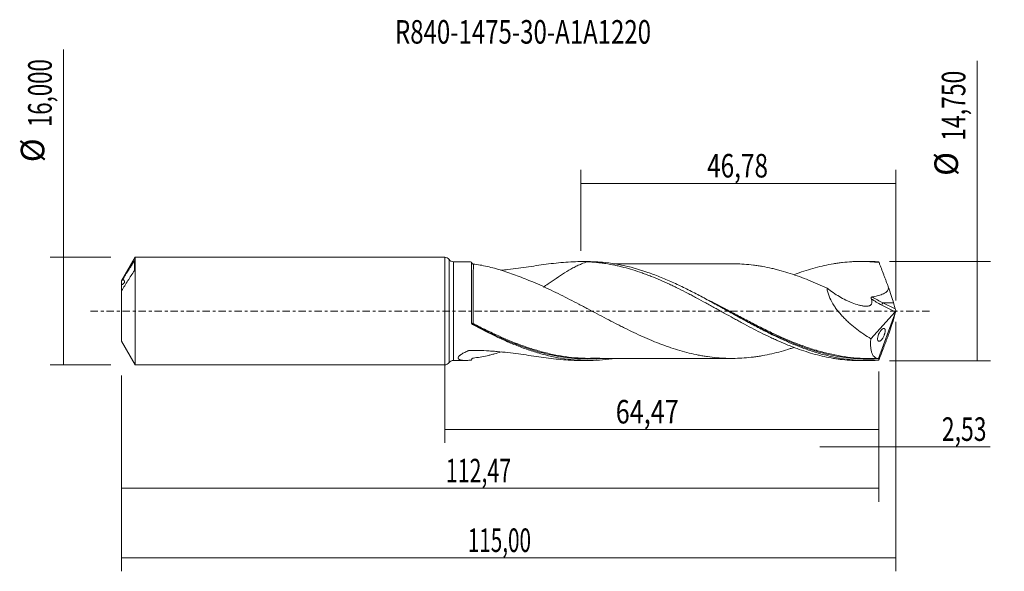
# Model space of a CAD drawing. Units: millimetres. Extents: x -63 to 83, y -39 to 43.
import ezdxf

# ---------------------------------------------------------------- set-up
doc = ezdxf.new("R2010")
doc.units = ezdxf.units.MM
doc.linetypes.add('CENTER', pattern=[47.5, 22, -8.5, 8.5, -8.5])
for name, color, linetype in [('1', 4, 'CONTINUOUS'), ('2', 7, 'CONTINUOUS'), ('SK1', 4, 'CONTINUOUS'), ('SK2', 7, 'CONTINUOUS'), ('SK4', 2, 'CENTER'), ('SK6', 5, 'CONTINUOUS')]:
    doc.layers.add(name, color=color, linetype=linetype)
doc.styles.add('iso_b_vert', font='simplex.shx')
doc.dimstyles.get("Standard").update_dxf_attribs({"dimtxt": 0.18, "dimasz": 0.18, "dimexe": 0.18, "dimexo": 0.0625, "dimgap": 0.09, "dimtad": 1, "dimzin": 0, "dimdsep": 52, "dimtxsty": 'Standard', "dimcen": 0.09, "dimadec": 0, "dimazin": 0, "dimtfac": 1, "dimtdec": 4, "dimtofl": 0, "dimtmove": 0, "dimatfit": 3, "dimfxl": 1, "dimtolj": 1, "dimtzin": 0, "dimarcsym": 0})

# ---------------------------------------------------------------- blocks, each defined once
blk = doc.blocks.new('DimnDraft3D1')
at = {"layer": 'SK2', "lineweight": 13}
for p, q in [((0, -1.5875), (0, -19.588398)), ((64.47, -8.9625), (64.47, -19.588398)), ((0, -17.588398), (64.47, -17.588398))]:
    blk.add_line(p, q, dxfattribs=at)
for points in [[(0, -17.588398), (3.499998, -17.127615), (3.500002, -18.049182), (0, -17.588398)], [(64.47, -17.588398), (60.970002, -18.049182), (60.969998, -17.127615), (64.47, -17.588398)]]:
    blk.add_solid(points, dxfattribs=at)
at = {"layer": 'SK2', "lineweight": 13, "insert": (25.402954, -16.713398), "char_height": 3.5, "attachment_point": 7, "line_spacing_factor": 1.084337, "style": 'iso_b_vert'}
blk.add_mtext('\\W0.7845;64,47', dxfattribs=at)
blk = doc.blocks.new('DimnDraft3D2')
at = {"layer": 'SK2', "lineweight": 13}
for p, q in [((67, -1.5875), (67, -38.692985)), ((-48, -9.5875), (-48, -38.692985)), ((-48, -36.692985), (67, -36.692985))]:
    blk.add_line(p, q, dxfattribs=at)
for points in [[(-48, -36.692985), (-44.500002, -36.232202), (-44.499998, -37.153769), (-48, -36.692985)], [(67, -36.692985), (63.500002, -37.153769), (63.499998, -36.232202), (67, -36.692985)]]:
    blk.add_solid(points, dxfattribs=at)
at = {"layer": 'SK2', "lineweight": 13, "insert": (3.429721, -35.817985), "char_height": 3.5, "attachment_point": 7, "line_spacing_factor": 1.084337, "style": 'iso_b_vert'}
blk.add_mtext('\\W0.6440;115,00', dxfattribs=at)
blk = doc.blocks.new('DimnDraft3D3')
at = {"layer": 'SK2', "lineweight": 13}
for p, q in [((20.22, 8.9625), (20.22, 20.984119)), ((67, 1.5875), (67, 20.984119)), ((20.22, 18.984119), (67, 18.984119))]:
    blk.add_line(p, q, dxfattribs=at)
for points in [[(20.22, 18.984119), (23.719998, 19.444903), (23.720002, 18.523335), (20.22, 18.984119)], [(67, 18.984119), (63.500002, 18.523335), (63.499998, 19.444903), (67, 18.984119)]]:
    blk.add_solid(points, dxfattribs=at)
at = {"layer": 'SK2', "lineweight": 13, "insert": (38.977105, 19.859119), "char_height": 3.5, "attachment_point": 7, "line_spacing_factor": 1.084337, "style": 'iso_b_vert'}
blk.add_mtext('\\W0.7581;46,78', dxfattribs=at)
blk = doc.blocks.new('DimnDraft3D4')
at = {"layer": 'SK2', "lineweight": 13}
for p, q in [((67, -1.5875), (67, -22.177503)), ((64.47, -8.9625), (64.47, -22.177503)), ((55.72, -20.177503), (80.997215, -20.177503))]:
    blk.add_line(p, q, dxfattribs=at)
for points in [[(64.47, -20.177503), (60.970002, -20.638287), (60.969998, -19.716719), (64.47, -20.177503)], [(67, -20.177503), (70.499998, -19.716719), (70.500002, -20.638287), (67, -20.177503)]]:
    blk.add_solid(points, dxfattribs=at)
at = {"layer": 'SK2', "lineweight": 13, "insert": (73.840636, -19.302503), "char_height": 3.5, "attachment_point": 7, "line_spacing_factor": 1.084337, "style": 'iso_b_vert'}
blk.add_mtext('\\W0.7150;2,53', dxfattribs=at)
blk = doc.blocks.new('DimnDraft3D5')
at = {"layer": 'SK2', "lineweight": 13}
for p, q in [((-48, -9.5875), (-48, -28.343428)), ((64.47, -8.9625), (64.47, -28.343428)), ((-48, -26.343428), (64.47, -26.343428))]:
    blk.add_line(p, q, dxfattribs=at)
for points in [[(-48, -26.343428), (-44.500002, -25.882645), (-44.499998, -26.804212), (-48, -26.343428)], [(64.47, -26.343428), (60.970002, -26.804212), (60.969998, -25.882645), (64.47, -26.343428)]]:
    blk.add_solid(points, dxfattribs=at)
at = {"layer": 'SK2', "lineweight": 13, "insert": (0.164887, -25.468428), "char_height": 3.5, "attachment_point": 7, "line_spacing_factor": 1.084337, "style": 'iso_b_vert'}
blk.add_mtext('\\W0.6654;112,47', dxfattribs=at)
blk = doc.blocks.new('DimnDraft3D6')
at = {"layer": 'SK2', "lineweight": 13}
for p, q in [((-56.625163, -8), (-56.625163, 38.862338)), ((-49.5875, 8), (-58.625163, 8)), ((-49.5875, -8), (-58.625163, -8))]:
    blk.add_line(p, q, dxfattribs=at)
for points in [[(-56.625163, 8), (-56.164379, 4.500002), (-57.085946, 4.499998), (-56.625163, 8)], [(-56.625163, -8), (-57.085946, -4.500002), (-56.164379, -4.499998), (-56.625163, -8)]]:
    blk.add_solid(points, dxfattribs=at)
at = {"layer": 'SK2', "lineweight": 13, "char_height": 3.5, "attachment_point": 7, "rotation": 90, "line_spacing_factor": 1.084337, "style": 'iso_b_vert'}
for s, insert in [('\\W0.6930;16,000', (-58.375163, 27.34918)), ('%%c', (-58.375163, 22.126524))]:
    blk.add_mtext(s, dxfattribs=dict(at, insert=insert))
blk = doc.blocks.new('DimnDraft3D7')
at = {"layer": '2', "lineweight": 13}
for p, q in [((79.083343, -7.375), (79.083343, 37.198845)), ((66.0575, 7.375), (81.083343, 7.375)), ((66.0575, -7.375), (81.083343, -7.375))]:
    blk.add_line(p, q, dxfattribs=at)
for points in [[(79.083343, 7.375), (79.544126, 3.875002), (78.622559, 3.874998), (79.083343, 7.375)], [(79.083343, -7.375), (78.622559, -3.875002), (79.544126, -3.874998), (79.083343, -7.375)]]:
    blk.add_solid(points, dxfattribs=at)
at = {"layer": '2', "lineweight": 13, "char_height": 3.5, "attachment_point": 7, "rotation": 90, "line_spacing_factor": 1.084337, "style": 'iso_b_vert'}
for s, insert in [('\\W0.7145;14,750', (77.333343, 25.317266)), ('%%c', (77.333343, 20.09461))]:
    blk.add_mtext(s, dxfattribs=dict(at, insert=insert))

msp = doc.modelspace()

# ---------------------------------------------------------------- linework, layer by layer
at = {"layer": '1', "lineweight": 18}
for p, q in [((0, -8), (0, 8)), ((3.1165, 7.3382), (1.2974, 7.3371)), ((21.2617, 7.349), (20.1347, 7.3484)), ((62.8621, 7.374), (61.7729, 7.3734)), ((4, -1.7956), (4, 7.2867)), ((67, 0), (64.4322, -7.0549)), ((66.9026, 0.3353), (66.6581, 1.2381)), ((66.9844, 0.0698), (67, 0)), ((67, 0), (66.9844, -0.0698)), ((63.2865, -4.1107), (66.8937, -0.0906)), ((66.9026, -0.3353), (66.6581, -1.2381)), ((1.2974, -7.3371), (3.1165, -7.3382)), ((20.1347, -7.3484), (21.2616, -7.349)), ((61.7729, -7.3734), (62.8617, -7.374))]:
    msp.add_line(p, q, dxfattribs=at)
at = {"layer": '1', "lineweight": 13}
for p, q in [((0.6484, 7.6685), (0.6484, -7.6685)), ((1.2974, 7.3371), (1.2974, -7.3371)), ((64.9098, 0.8916), (66.8937, -0.0906)), ((65.0793, 1.2381), (66.9026, 0.3353)), ((66.6581, 1.2381), (65.0793, 1.2381))]:
    msp.add_line(p, q, dxfattribs=at)
at = {"layer": '1', "lineweight": 18}
for centre, start, end in [((0, 7.2), 35.850236, 90), ((0, -7.2), 270, 324.149764)]:
    msp.add_arc(centre, 0.8, start, end, dxfattribs=at)
at = {"layer": '1', "lineweight": 18, "extrusion": (0, 0, -1)}
for centre, start, end in [((-1.2969, 8.1371), 269.965623, 324.149764), ((-1.2969, -8.1371), 35.850236, 90.034377)]:
    msp.add_arc(centre, 0.8, start, end, dxfattribs=at)
for centre, major_axis, ratio, start_param, end_param in [((67.0006, -0.0016), (2.7043, -7.3731), 0.082138, -2.9942523, -2.90451998), ((65.657, 3.4283), (1.1356, -3.0961), 0.082138, -1.5910031, -0.75528095), ((66.8597, 0.1444), (0.0869, 0.2907), 0.467765, 1.68909127, 2.36053717), ((67.0146, 0.0677), (0.1357, -0.4012), 0.065863, 1.59811027, 2.32292776), ((65.657, -3.4283), (1.1356, 3.0961), 0.082138, 0.75528095, 1.5910031), ((67.0146, -0.0677), (0.1357, 0.4012), 0.065863, -2.32292776, -1.59811027), ((67.0006, 0.0016), (2.7043, 7.3731), 0.082138, 2.90451998, 2.9942523)]:
    msp.add_ellipse(centre, major_axis=major_axis, ratio=ratio, start_param=start_param, end_param=end_param, dxfattribs=at)
at = {"layer": '1', "lineweight": 13, "extrusion": (0, 0, -1)}
for centre, major_axis, ratio, start_param, end_param in [((65.9543, 3.294), (4.8171, -2.4764), 0.482873, 1.53949525, 1.87898724), ((66.1237, 3.4283), (4.8644, -2.1637), 0.455659, 1.58284391, 1.92624791)]:
    msp.add_ellipse(centre, major_axis=major_axis, ratio=ratio, start_param=start_param, end_param=end_param, dxfattribs=at)
at = {"layer": '1', "lineweight": 13}
for centre, major_axis, ratio, start_param, end_param in [((65.0793, 1.0259), (0.1331, 0.2689), 0.40558, 0.88448592, 2.28074932), ((4.1789, -1.8681), (-0.0349, -0.0937), 0.525568, -1.62123984, -0.28719445), ((4.2501, -1.9001), (0.046, 0.0888), 0.125644, 1.33108721, 2.89130113)]:
    msp.add_ellipse(centre, major_axis=major_axis, ratio=ratio, start_param=start_param, end_param=end_param, dxfattribs=at)
at = {"layer": '1', "lineweight": 18}
for points, knots in [([(3.1251, 7.3381), (3.1358, 7.3381), (3.1466, 7.3381), (3.2459, 7.3374), (3.3364, 7.3348), (3.613, 7.3222), (3.8041, 7.3071), (4, 7.2867)], [0, 0, 0, 0, 0.03906912, 0.03906912, 0.35937942, 0.35937942, 1, 1, 1, 1]), ([(21.191, 7.3268), (20.255, 7.3668), (19.3093, 7.3494), (17.8679, 7.2592), (17.3847, 7.2186), (16.4152, 7.1211), (15.9284, 7.0642), (14.4594, 6.8775), (13.4687, 6.7313), (11.4552, 6.4415), (10.4323, 6.2981), (9.0458, 6.1379), (8.6993, 6.1006), (8.3506, 6.0664)], [0, 0, 0, 0, 0.23092021, 0.23092021, 0.34638031, 0.34638031, 0.46184041, 0.46184041, 0.69276062, 0.69276062, 0.92368083, 0.92368083, 1, 1, 1, 1]), ([(21.191, 7.3268), (20.8996, 7.2341), (20.6088, 7.1294), (20.1069, 6.9259), (19.8958, 6.8334), (19.4728, 6.6338), (19.2599, 6.5263), (18.6287, 6.188), (18.2157, 5.9406), (17.3951, 5.4173), (16.9873, 5.1414), (16.1652, 4.5793), (15.7606, 4.3001), (15.1144, 3.8689), (14.8723, 3.7107), (14.6294, 3.5574)], [0, 0, 0, 0, 0.13027701, 0.13027701, 0.22480804, 0.22480804, 0.31933907, 0.31933907, 0.50840114, 0.50840114, 0.6974632, 0.6974632, 0.88652527, 0.88652527, 1, 1, 1, 1]), ([(21.191, 7.3268), (21.6461, 7.3074), (22.1003, 7.2751), (22.7794, 7.2081), (23.0055, 7.1826), (23.4567, 7.1253), (23.6818, 7.0935), (24.3568, 6.989), (24.807, 6.9077), (25.4814, 6.7679), (25.7061, 6.7184), (26.1551, 6.6132), (26.3794, 6.5576), (27.0534, 6.3828), (27.5038, 6.2556), (28.4053, 5.9787), (28.856, 5.8283), (29.5354, 5.5885), (29.7624, 5.5061), (30.2171, 5.3361), (30.4452, 5.2485), (31.1277, 4.9787), (31.5801, 4.7893), (32.4843, 4.3982), (32.9355, 4.1956), (33.6103, 3.8803), (33.8347, 3.7731), (34.284, 3.5564), (34.5087, 3.4469), (35.1829, 3.1142), (35.6323, 2.887), (36.3059, 2.5368), (36.5304, 2.4188), (36.9803, 2.1814), (37.2056, 2.0619), (37.8822, 1.7004), (38.334, 1.4553), (39.0132, 1.0816), (39.24, 0.9565), (39.695, 0.7056), (39.9231, 0.5798), (40.3778, 0.3283), (40.6047, 0.2025), (41.0574, -0.0493), (41.2831, -0.1756), (41.9599, -0.5526), (42.4108, -0.8012), (43.0858, -1.1718), (43.3105, -1.2949), (43.7595, -1.5406), (43.9837, -1.663), (44.6571, -2.0266), (45.1066, -2.2648), (46.0057, -2.7346), (46.4548, -2.967), (47.3568, -3.4188), (47.8093, -3.6389), (48.4895, -3.9615), (48.7164, -4.0679), (49.1712, -4.2773), (49.3988, -4.3798), (50.0799, -4.6802), (50.5327, -4.8714), (51.2091, -5.146), (51.4341, -5.2355), (51.8841, -5.4091), (52.1091, -5.4932), (52.7838, -5.7383), (53.2331, -5.8917), (54.1303, -6.1796), (54.5792, -6.3127), (55.4788, -6.5564), (55.9289, -6.6676), (56.8303, -6.8675), (57.2828, -6.9554), (57.964, -7.0692), (58.1916, -7.1042), (58.6467, -7.168), (58.8735, -7.1968), (59.5535, -7.2732), (60.0063, -7.3111), (60.6839, -7.3488), (60.9095, -7.3582), (61.348, -7.3703), (61.5611, -7.3733), (61.7743, -7.3734)], [0, 0, 0, 0, 0.0333628, 0.0333628, 0.05004421, 0.05004421, 0.06672561, 0.06672561, 0.10008841, 0.10008841, 0.11676981, 0.11676981, 0.13345122, 0.13345122, 0.16681402, 0.16681402, 0.20017682, 0.20017682, 0.21685823, 0.21685823, 0.23353963, 0.23353963, 0.26690243, 0.26690243, 0.30026524, 0.30026524, 0.31694664, 0.31694664, 0.33362804, 0.33362804, 0.36699085, 0.36699085, 0.38367225, 0.38367225, 0.40035365, 0.40035365, 0.43371645, 0.43371645, 0.45039786, 0.45039786, 0.46707926, 0.46707926, 0.48376066, 0.48376066, 0.50044206, 0.50044206, 0.53380487, 0.53380487, 0.55048627, 0.55048627, 0.56716767, 0.56716767, 0.60053047, 0.60053047, 0.63389328, 0.63389328, 0.66725608, 0.66725608, 0.68393748, 0.68393748, 0.70061889, 0.70061889, 0.73398169, 0.73398169, 0.75066309, 0.75066309, 0.7673445, 0.7673445, 0.8007073, 0.8007073, 0.8340701, 0.8340701, 0.86743291, 0.86743291, 0.90079571, 0.90079571, 0.91747711, 0.91747711, 0.93415852, 0.93415852, 0.96752132, 0.96752132, 0.98420272, 0.98420272, 1, 1, 1, 1]), ([(64.4145, -7.3243), (63.7861, -7.3649), (63.1579, -7.3807), (61.9, -7.3623), (61.2727, -7.3282), (60.0189, -7.2112), (59.3922, -7.1283), (58.4503, -6.968), (58.1358, -6.9086), (57.5071, -6.7782), (57.1931, -6.7074), (56.252, -6.4781), (55.6254, -6.3032), (54.6846, -6.0098), (54.3709, -5.9068), (53.7427, -5.6908), (53.4279, -5.5776), (51.8567, -4.99), (50.6058, -4.4483), (49.0344, -3.7029), (48.7196, -3.5504), (48.0913, -3.2401), (47.7775, -3.0823), (46.8366, -2.6016), (46.2099, -2.2717), (45.2685, -1.7665), (44.9545, -1.5964), (44.3256, -1.2533), (44.011, -1.0804), (43.0689, -0.5604), (42.442, -0.2115), (41.1877, 0.4858), (40.5603, 0.834), (39.3018, 1.5242), (38.674, 1.8645), (37.4195, 2.5297), (36.7927, 2.8547), (35.5365, 3.4843), (34.9066, 3.7891), (33.651, 4.3692), (33.0241, 4.6451), (32.083, 5.0344), (31.7692, 5.16), (31.1408, 5.4026), (30.826, 5.5197), (29.2537, 6.0805), (28.0023, 6.4507), (26.4305, 6.8009), (26.1156, 6.8653), (25.487, 6.9824), (25.173, 7.0349), (24.2316, 7.1747), (23.6046, 7.2438), (22.6629, 7.3108), (22.3488, 7.327), (21.7771, 7.3452), (21.5196, 7.3492), (21.2623, 7.349)], [0, 0, 0, 0, 0.04365094, 0.04365094, 0.08730189, 0.08730189, 0.13095283, 0.13095283, 0.1527783, 0.1527783, 0.17460378, 0.17460378, 0.21825472, 0.21825472, 0.24008019, 0.24008019, 0.26190566, 0.26190566, 0.34920755, 0.34920755, 0.37103302, 0.37103302, 0.3928585, 0.3928585, 0.43650944, 0.43650944, 0.45833491, 0.45833491, 0.48016038, 0.48016038, 0.52381133, 0.52381133, 0.56746227, 0.56746227, 0.61111322, 0.61111322, 0.65476416, 0.65476416, 0.6984151, 0.6984151, 0.74206605, 0.74206605, 0.76389152, 0.76389152, 0.78571699, 0.78571699, 0.87301888, 0.87301888, 0.89484435, 0.89484435, 0.91666982, 0.91666982, 0.96032077, 0.96032077, 0.98214624, 0.98214624, 1, 1, 1, 1]), ([(51.8811, 5.4071), (52.0321, 5.4642), (52.1831, 5.5201), (52.7838, 5.7383), (53.2331, 5.8917), (54.1303, 6.1796), (54.5792, 6.3127), (55.4788, 6.5564), (55.9289, 6.6676), (56.8303, 6.8675), (57.2828, 6.9554), (57.964, 7.0692), (58.1916, 7.1042), (58.6467, 7.168), (58.8735, 7.1968), (59.5535, 7.2732), (60.0063, 7.3111), (60.6839, 7.3488), (60.9095, 7.3582), (61.36, 7.3706), (61.5849, 7.3736), (62.2605, 7.3729), (62.7112, 7.3597), (63.6125, 7.3078), (64.0625, 7.2689), (64.5142, 7.2175)], [0, 0, 0, 0, 0.03593795, 0.03593795, 0.14305595, 0.14305595, 0.25017396, 0.25017396, 0.35729197, 0.35729197, 0.46440997, 0.46440997, 0.51796897, 0.51796897, 0.57152798, 0.57152798, 0.67864598, 0.67864598, 0.73220499, 0.73220499, 0.78576399, 0.78576399, 0.89288199, 0.89288199, 1, 1, 1, 1]), ([(64.4145, 7.3243), (64.1004, 7.3446), (63.7863, 7.3587), (63.2677, 7.3717), (63.0633, 7.3742), (62.859, 7.374)], [0, 0, 0, 0, 0.60607859, 0.60607859, 1, 1, 1, 1]), ([(4, 7.226), (4, 7.2029), (4.0039, 7.1786), (4.024, 7.1257), (4.0409, 7.0969), (4.0787, 7.0572), (4.0936, 7.0444), (4.1251, 7.0227), (4.1419, 7.0135), (4.1913, 6.992), (4.2222, 6.9852), (4.2505, 6.9826)], [0, 0, 0, 0, 0.25, 0.25, 0.5, 0.5, 0.625, 0.625, 0.75, 0.75, 1, 1, 1, 1]), ([(4.2505, 6.9826), (4.5735, 6.9525), (4.9108, 6.9054), (5.6025, 6.7862), (5.9572, 6.714), (6.6791, 6.5492), (7.0469, 6.456), (7.7845, 6.2543), (8.1552, 6.1451), (9.2729, 5.7932), (10.0247, 5.5279), (11.1635, 5.0979), (11.545, 4.9498), (12.313, 4.6421), (12.6997, 4.4829), (13.0889, 4.3206)], [0, 0, 0, 0, 0.125, 0.125, 0.25, 0.25, 0.375, 0.375, 0.5, 0.5, 0.75, 0.75, 0.875, 0.875, 1, 1, 1, 1]), ([(42.9554, 7.0388), (42.9105, 7.0387), (42.6435, 7.0383), (42.1898, 7.0366), (41.6293, 7.0364), (41.1301, 7.0359), (40.6618, 7.0365), (40.0361, 7.0377), (39.2152, 7.0398), (38.225, 7.0368), (37.1998, 7.0365), (36.1531, 7.034), (35.0387, 7.0358), (33.8495, 7.0382), (32.7605, 7.0325), (31.8548, 7.0336), (31.0658, 7.034), (30.1544, 7.0351), (29.1199, 7.0311), (28.1294, 7.0321), (27.2805, 7.0324), (26.4933, 7.0325), (25.7506, 7.0312), (25.2543, 7.0308), (25.0263, 7.0306)], [0, 0, 0, 0, 0.00751555, 0.04471734, 0.07570653, 0.10344945, 0.12827466, 0.1539615, 0.20818906, 0.26546613, 0.31953407, 0.37957778, 0.44046047, 0.5058496, 0.57840419, 0.62252104, 0.65727367, 0.71031977, 0.7748812, 0.83023925, 0.87592124, 0.91679837, 0.96187075, 1, 1, 1, 1]), ([(42.9494, 7.039), (43.0091, 7.0385), (43.0689, 7.0377), (43.5834, 7.0286), (44.039, 7.0066), (44.9518, 6.9384), (45.407, 6.8922), (46.0894, 6.8065), (46.3169, 6.7756), (46.7719, 6.7067), (46.9993, 6.6688), (47.6817, 6.5459), (48.1363, 6.452), (48.82, 6.2941), (49.0482, 6.2387), (49.5045, 6.123), (49.7324, 6.0628), (50.4155, 5.874), (50.8699, 5.7361), (51.7797, 5.4411), (52.2347, 5.2839), (53.1451, 4.9512), (53.6012, 4.776), (54.513, 4.4097), (54.968, 4.2183), (55.8771, 3.8207), (56.3316, 3.6147), (56.7866, 3.4027)], [0, 0, 0, 0, 0.01297862, 0.01297862, 0.11168076, 0.11168076, 0.2103829, 0.2103829, 0.25973397, 0.25973397, 0.30908504, 0.30908504, 0.40778717, 0.40778717, 0.45713824, 0.45713824, 0.50648931, 0.50648931, 0.60519145, 0.60519145, 0.70389359, 0.70389359, 0.80259572, 0.80259572, 0.90129786, 0.90129786, 1, 1, 1, 1]), ([(65.8883, 3.5841), (65.8313, 3.7367), (65.7743, 3.8892), (65.6602, 4.194), (65.6031, 4.3463), (65.4889, 4.6508), (65.4317, 4.803), (65.3173, 5.107), (65.2601, 5.2587), (65.0883, 5.7133), (64.9738, 6.0163), (64.8017, 6.4684), (64.7442, 6.6185), (64.6293, 6.9186), (64.5718, 7.0684), (64.5142, 7.2175)], [0, 0, 0, 0, 0.125, 0.125, 0.25, 0.25, 0.375, 0.375, 0.5, 0.5, 0.75, 0.75, 0.875, 0.875, 1, 1, 1, 1]), ([(51.8693, -5.4075), (51.6882, -5.4692), (51.507, -5.5295), (50.8705, -5.7359), (50.4144, -5.8743), (49.5036, -6.126), (49.0485, -6.2413), (48.1391, -6.4514), (47.685, -6.5452), (47.0026, -6.6682), (46.775, -6.7062), (46.3195, -6.7752), (46.0915, -6.8063), (45.4074, -6.8921), (44.9522, -6.9383), (44.0419, -7.0064), (43.5871, -7.0284), (42.678, -7.0447), (42.223, -7.0377), (41.3113, -7.0035), (40.8547, -6.9753), (39.9443, -6.8946), (39.4894, -6.8425), (38.8072, -6.7437), (38.5798, -6.7072), (38.1251, -6.6293), (37.8978, -6.5876), (37.2152, -6.4532), (36.7588, -6.3509), (35.8466, -6.1273), (35.3917, -6.005), (34.4819, -5.7397), (34.027, -5.5974), (33.3446, -5.3656), (33.1172, -5.2854), (32.6621, -5.1216), (32.4343, -5.0379), (31.7502, -4.7802), (31.2937, -4.6004), (30.6111, -4.318), (30.3838, -4.2219), (29.9291, -4.0257), (29.7017, -3.9253), (29.0194, -3.6203), (28.5644, -3.4114), (27.6541, -2.9805), (27.1976, -2.7591), (26.514, -2.421), (26.2863, -2.3072), (25.8313, -2.0772), (25.604, -1.9611), (24.9222, -1.611), (24.4674, -1.375), (23.5573, -0.899), (23.1023, -0.6581), (22.1902, -0.1743), (21.7345, 0.0674), (21.0519, 0.4289), (20.8246, 0.5494), (20.3701, 0.7899), (20.1429, 0.9097), (19.4608, 1.2676), (19.0056, 1.5041), (18.0947, 1.9727), (17.6386, 2.2054), (16.728, 2.6581), (16.2731, 2.8789), (15.3643, 3.3118), (14.9101, 3.5226), (14.0004, 3.9313), (13.5449, 4.1294), (13.0889, 4.3206)], [0, 0, 0, 0, 0.01401523, 0.01401523, 0.04922897, 0.04922897, 0.08444272, 0.08444272, 0.11965646, 0.11965646, 0.13726333, 0.13726333, 0.1548702, 0.1548702, 0.19008394, 0.19008394, 0.22529768, 0.22529768, 0.26051142, 0.26051142, 0.29572517, 0.29572517, 0.33093891, 0.33093891, 0.34854578, 0.34854578, 0.36615265, 0.36615265, 0.40136639, 0.40136639, 0.43658013, 0.43658013, 0.47179387, 0.47179387, 0.48940075, 0.48940075, 0.50700762, 0.50700762, 0.54222136, 0.54222136, 0.55982823, 0.55982823, 0.5774351, 0.5774351, 0.61264884, 0.61264884, 0.64786258, 0.64786258, 0.66546945, 0.66546945, 0.68307632, 0.68307632, 0.71829007, 0.71829007, 0.75350381, 0.75350381, 0.78871755, 0.78871755, 0.80632442, 0.80632442, 0.82393129, 0.82393129, 0.85914503, 0.85914503, 0.89435877, 0.89435877, 0.92957252, 0.92957252, 0.96478626, 0.96478626, 1, 1, 1, 1]), ([(56.7866, 3.4027), (57.3845, 2.9393), (57.9948, 2.5182), (58.9329, 1.9637), (59.2494, 1.7917), (59.7305, 1.5553), (59.8923, 1.48), (60.2159, 1.3382), (60.3775, 1.2718), (60.8621, 1.0868), (61.1846, 0.9821), (61.6674, 0.8578), (61.8285, 0.8218), (62.0683, 0.7771), (62.148, 0.7638), (62.2671, 0.7462), (62.3067, 0.7408), (62.3858, 0.7307), (62.4253, 0.7258), (62.5431, 0.7143), (62.6205, 0.7108), (62.7719, 0.7144), (62.8457, 0.7218), (62.9864, 0.7493), (63.0537, 0.7692), (63.1484, 0.8119), (63.1789, 0.8285), (63.2357, 0.8663), (63.2621, 0.8876), (63.3103, 0.9359), (63.3323, 0.9629), (63.3706, 1.0218), (63.3867, 1.0535), (63.4265, 1.1549), (63.4414, 1.2323), (63.4466, 1.3538), (63.4456, 1.3954), (63.4386, 1.4805), (63.4326, 1.524), (63.4083, 1.654), (63.3838, 1.7412), (63.3536, 1.8288)], [0, 0, 0, 0, 0.25, 0.25, 0.375, 0.375, 0.4375, 0.4375, 0.5, 0.5, 0.625, 0.625, 0.6875, 0.6875, 0.71875, 0.71875, 0.734375, 0.734375, 0.75, 0.75, 0.78125, 0.78125, 0.8125, 0.8125, 0.84375, 0.84375, 0.859375, 0.859375, 0.875, 0.875, 0.890625, 0.890625, 0.90625, 0.90625, 0.9375, 0.9375, 0.953125, 0.953125, 0.96875, 0.96875, 1, 1, 1, 1]), ([(56.7866, 3.4027), (56.8088, 3.2118), (56.8454, 3.0185), (56.9206, 2.7252), (56.9491, 2.6269), (57.0127, 2.4291), (57.048, 2.3293), (57.2374, 1.8355), (57.4317, 1.4515), (57.7149, 0.9818), (57.7737, 0.8882), (57.894, 0.7038), (57.9556, 0.6128), (58.1444, 0.343), (58.2756, 0.1676), (58.5469, -0.1759), (58.6871, -0.3439), (58.9754, -0.6734), (59.1236, -0.8347), (59.4282, -1.1507), (59.5845, -1.3053), (59.9, -1.6051), (60.0597, -1.7508), (60.5442, -2.1768), (60.8741, -2.446), (61.5456, -2.9601), (61.8871, -3.205), (62.5801, -3.6737), (62.9322, -3.8978), (63.2865, -4.1107)], [0, 0, 0, 0, 0.0625, 0.0625, 0.09375, 0.09375, 0.125, 0.125, 0.25, 0.25, 0.28125, 0.28125, 0.3125, 0.3125, 0.375, 0.375, 0.4375, 0.4375, 0.5, 0.5, 0.5625, 0.5625, 0.625, 0.625, 0.75, 0.75, 0.875, 0.875, 1, 1, 1, 1]), ([(63.5066, 2.1034), (63.758, 2.1479), (64.0083, 2.1989), (64.3809, 2.2925), (64.5049, 2.3267), (64.7501, 2.4032), (64.8712, 2.4454), (65.1091, 2.5418), (65.2254, 2.5959), (65.3912, 2.6908), (65.4451, 2.7248), (65.5491, 2.7994), (65.5995, 2.8402), (65.6922, 2.9292), (65.7348, 2.9775), (65.8088, 3.0841), (65.8389, 3.1406), (65.8829, 3.2612), (65.8965, 3.3261), (65.9049, 3.4548), (65.9001, 3.5204), (65.8883, 3.5841)], [0, 0, 0, 0, 0.25, 0.25, 0.375, 0.375, 0.5, 0.5, 0.625, 0.625, 0.6875, 0.6875, 0.75, 0.75, 0.8125, 0.8125, 0.875, 0.875, 0.9375, 0.9375, 1, 1, 1, 1]), ([(63.3536, 1.8288), (63.3439, 1.857), (63.3377, 1.8861), (63.3364, 1.9315), (63.3375, 1.9466), (63.3428, 1.9766), (63.3475, 1.9916), (63.3681, 2.0329), (63.3913, 2.0563), (63.4451, 2.0883), (63.4756, 2.0979), (63.5066, 2.1034)], [0, 0, 0, 0, 0.25, 0.25, 0.375, 0.375, 0.5, 0.5, 0.75, 0.75, 1, 1, 1, 1]), ([(42.0493, 0.0065), (43.258, -0.6455), (44.4688, -1.2988), (46.0076, -2.0981), (46.3244, -2.2609), (46.955, -2.5811), (47.2695, -2.7388), (48.2113, -3.2038), (48.8369, -3.5028), (50.6739, -4.3436), (51.8825, -4.8497), (53.0977, -5.2911)], [0, 0, 0, 0, 0.32947678, 0.32947678, 0.41454696, 0.41454696, 0.49961714, 0.49961714, 0.66975751, 0.66975751, 1, 1, 1, 1]), ([(4, -1.7765), (4, -1.8109), (4.0115, -1.8462), (4.0556, -1.9073), (4.0887, -1.9344), (4.1314, -1.9528)], [0, 0, 0, 0, 0.5, 0.5, 1, 1, 1, 1]), ([(4.1288, -2.0068), (4.1092, -1.9964), (4.0915, -1.9837), (4.0597, -1.9539), (4.0459, -1.9368), (4.0122, -1.8817), (4, -1.839), (4, -1.7956)], [0, 0, 0, 0, 0.25, 0.25, 0.5, 0.5, 1, 1, 1, 1]), ([(25.0396, -7.0541), (24.9794, -7.0635), (24.9191, -7.0726), (24.2314, -7.1747), (23.6043, -7.2439), (22.3483, -7.3332), (21.7182, -7.3532), (20.4618, -7.3434), (19.8347, -7.3138), (18.5798, -7.2054), (17.9515, -7.1267), (16.6926, -6.9213), (16.0649, -6.7951), (14.81, -6.4979), (14.1827, -6.3271), (13.2399, -6.0391), (12.9251, -5.9378), (12.2958, -5.7254), (11.9816, -5.6144), (11.0394, -5.2679), (10.4122, -5.0185), (9.4703, -4.6199), (9.1561, -4.483), (8.5269, -4.2015), (8.212, -4.057), (6.6401, -3.319), (5.3879, -2.6781), (4.1288, -2.0068)], [0, 0, 0, 0, 0.00865175, 0.00865175, 0.09877432, 0.09877432, 0.18889689, 0.18889689, 0.27901946, 0.27901946, 0.36914203, 0.36914203, 0.45926459, 0.45926459, 0.54938716, 0.54938716, 0.59444845, 0.59444845, 0.63950973, 0.63950973, 0.7296323, 0.7296323, 0.77469358, 0.77469358, 0.81975486, 0.81975486, 1, 1, 1, 1]), ([(4.2028, -1.9847), (4.5194, -2.1482), (4.8358, -2.3099), (5.4688, -2.6291), (5.7856, -2.7868), (6.734, -3.2516), (7.363, -3.5496), (8.9428, -4.2659), (9.8911, -4.6664), (10.8398, -5.0282)], [0, 0, 0, 0, 0.14206588, 0.14206588, 0.28413175, 0.28413175, 0.5682635, 0.5682635, 1, 1, 1, 1]), ([(43.9861, -1.666), (43.9866, -1.6663), (43.9916, -1.6689), (44.0606, -1.7047), (44.1424, -1.7487), (44.2311, -1.7967)], [0, 0, 0, 0, 0.10710997, 0.30639688, 1, 1, 1, 1]), ([(65.0097, -4.0849), (65.0439, -4.0359), (65.0775, -3.9834), (65.1431, -3.8708), (65.1755, -3.8099), (65.2364, -3.683), (65.2649, -3.6173), (65.3041, -3.5148), (65.3166, -3.4801), (65.3395, -3.4114), (65.35, -3.3771), (65.3789, -3.2748), (65.3946, -3.206), (65.411, -3.1096), (65.4153, -3.0785), (65.4216, -3.0181), (65.4237, -2.9887), (65.4264, -2.9053), (65.4237, -2.8558), (65.4103, -2.7681), (65.3997, -2.731), (65.3723, -2.669), (65.3552, -2.644), (65.3165, -2.6064), (65.2948, -2.5934), (65.2229, -2.5706), (65.1683, -2.5771), (65.0481, -2.6283), (64.9847, -2.672), (64.8845, -2.7653), (64.8504, -2.801), (64.7828, -2.8799), (64.7489, -2.9234), (64.6812, -3.0193), (64.6469, -3.0723), (64.5807, -3.1851), (64.5488, -3.2449), (64.5028, -3.3402), (64.4877, -3.3731), (64.4591, -3.4393), (64.4454, -3.4729), (64.4064, -3.5747), (64.3827, -3.6453), (64.3441, -3.7826), (64.3287, -3.8502), (64.3067, -3.9802), (64.3005, -4.0405), (64.2968, -4.1521), (64.2994, -4.2023), (64.3125, -4.29), (64.3231, -4.328), (64.3502, -4.3906), (64.3671, -4.4159), (64.4057, -4.4545), (64.4274, -4.4677), (64.4748, -4.4834), (64.5008, -4.4858), (64.5552, -4.4802), (64.5838, -4.4723), (64.6436, -4.4468), (64.6751, -4.429), (64.739, -4.3845), (64.7716, -4.3578), (64.8713, -4.2643), (64.9411, -4.1829), (65.0097, -4.0849)], [0, 0, 0, 0, 0.03125, 0.03125, 0.0625, 0.0625, 0.09375, 0.09375, 0.109375, 0.109375, 0.125, 0.125, 0.15625, 0.15625, 0.171875, 0.171875, 0.1875, 0.1875, 0.21875, 0.21875, 0.25, 0.25, 0.28125, 0.28125, 0.3125, 0.3125, 0.375, 0.375, 0.4375, 0.4375, 0.46875, 0.46875, 0.5, 0.5, 0.53125, 0.53125, 0.5625, 0.5625, 0.578125, 0.578125, 0.59375, 0.59375, 0.625, 0.625, 0.65625, 0.65625, 0.6875, 0.6875, 0.71875, 0.71875, 0.75, 0.75, 0.78125, 0.78125, 0.8125, 0.8125, 0.84375, 0.84375, 0.875, 0.875, 0.90625, 0.90625, 0.9375, 0.9375, 1, 1, 1, 1]), ([(64.4041, -7.0545), (64.3118, -7.0519), (64.2237, -7.0369), (64.0936, -6.9937), (64.0487, -6.9744), (63.9617, -6.9277), (63.9194, -6.9001), (63.7174, -6.7431), (63.5848, -6.5563), (63.4571, -6.2426), (63.4335, -6.1758), (63.3903, -6.0338), (63.3706, -5.9583), (63.3188, -5.7225), (63.2933, -5.5521), (63.2602, -5.1848), (63.2525, -4.9881), (63.2549, -4.6727), (63.258, -4.5638), (63.2688, -4.3408), (63.2766, -4.2269), (63.2865, -4.1107)], [0, 0, 0, 0, 0.11483443, 0.11483443, 0.17806054, 0.17806054, 0.24128665, 0.24128665, 0.4941911, 0.4941911, 0.55741721, 0.55741721, 0.62064333, 0.62064333, 0.74709555, 0.74709555, 0.87354778, 0.87354778, 0.93677389, 0.93677389, 1, 1, 1, 1]), ([(65.8883, -3.5841), (65.8313, -3.7367), (65.7743, -3.8892), (65.6602, -4.194), (65.6031, -4.3463), (65.4889, -4.6508), (65.4317, -4.803), (65.3173, -5.107), (65.2601, -5.2587), (65.0883, -5.7133), (64.9738, -6.0163), (64.8017, -6.4684), (64.7442, -6.6185), (64.6293, -6.9186), (64.5718, -7.0684), (64.5142, -7.2175)], [0, 0, 0, 0, 0.125, 0.125, 0.25, 0.25, 0.375, 0.375, 0.5, 0.5, 0.75, 0.75, 0.875, 0.875, 1, 1, 1, 1]), ([(20.1286, -7.3484), (19.5402, -7.3476), (18.9472, -7.3268), (17.8679, -7.2592), (17.3847, -7.2186), (16.4152, -7.1211), (15.9284, -7.0642), (14.4594, -6.8775), (13.4687, -6.7313), (11.4552, -6.4415), (10.4323, -6.2981), (8.8692, -6.1175), (8.3434, -6.063), (7.547, -5.993), (7.2804, -5.9716), (6.7471, -5.9335), (6.4801, -5.9167), (5.6778, -5.8736), (5.1411, -5.8546), (4.3348, -5.8425), (4.0659, -5.8411), (3.7635, -5.8427), (3.7297, -5.8423), (3.663, -5.8464), (3.6303, -5.8506), (3.5836, -5.8624), (3.5694, -5.8675), (3.5422, -5.8787), (3.5017, -5.8956), (3.4614, -5.9126), (3.3281, -5.9697), (3.2237, -6.0167), (2.9226, -6.1596), (2.7372, -6.2579), (2.4922, -6.4096), (2.4161, -6.4609), (2.3126, -6.539), (2.2798, -6.5652), (2.2195, -6.617), (2.1918, -6.6426), (2.1164, -6.7187), (2.0764, -6.7684), (2.0199, -6.8648), (2.0043, -6.9101), (1.999, -6.9731), (2.0003, -6.9933), (2.0087, -7.0321), (2.016, -7.0508), (2.046, -7.1037), (2.0768, -7.1346), (2.1559, -7.1892), (2.2042, -7.2128), (2.3158, -7.2534), (2.378, -7.2701), (2.5792, -7.3112), (2.7326, -7.3268), (2.9822, -7.3373), (3.0689, -7.3386), (3.2459, -7.3374), (3.3364, -7.3348), (3.613, -7.3222), (3.8041, -7.3071), (4, -7.2867)], [0, 0, 0, 0, 0.08175445, 0.08175445, 0.14734342, 0.14734342, 0.21293239, 0.21293239, 0.34411032, 0.34411032, 0.47528826, 0.47528826, 0.54087723, 0.54087723, 0.57367171, 0.57367171, 0.60646619, 0.60646619, 0.67205516, 0.67205516, 0.70484965, 0.70484965, 0.70894896, 0.70894896, 0.71304827, 0.71304827, 0.71509792, 0.71509792, 0.71714758, 0.72124689, 0.72124689, 0.73764413, 0.73764413, 0.77043861, 0.77043861, 0.78683586, 0.78683586, 0.79503448, 0.79503448, 0.8032331, 0.8032331, 0.81963034, 0.81963034, 0.83602758, 0.83602758, 0.8442262, 0.8442262, 0.85242482, 0.85242482, 0.86882206, 0.86882206, 0.88521931, 0.88521931, 0.90161655, 0.90161655, 0.93441103, 0.93441103, 0.95080827, 0.95080827, 0.96720552, 0.96720552, 1, 1, 1, 1]), ([(21.3841, -7.029), (20.6943, -7.0261), (20.0058, -6.9947), (18.0681, -6.8268), (16.8172, -6.6261), (15.2373, -6.2628), (14.9209, -6.1846), (14.2906, -6.0185), (13.9762, -5.9305), (13.3909, -5.7574), (13.1198, -5.6736), (12.849, -5.5865)], [0, 0, 0, 0, 0.24336207, 0.24336207, 0.68422913, 0.68422913, 0.7944459, 0.7944459, 0.90466266, 0.90466266, 1, 1, 1, 1]), ([(63.0717, -7.0544), (62.9255, -7.0543), (62.7795, -7.0529), (62.0073, -7.0388), (61.3828, -7.0036), (59.5107, -6.8291), (58.2643, -6.6207), (56.6951, -6.2503), (56.3806, -6.1707), (55.7815, -6.0093), (55.4965, -5.9283), (55.2121, -5.8435)], [0, 0, 0, 0, 0.05569501, 0.05569501, 0.29472919, 0.29472919, 0.77279757, 0.77279757, 0.89231466, 0.89231466, 1, 1, 1, 1]), ([(4.2505, -6.9826), (4.2364, -6.9839), (4.2218, -6.9863), (4.1912, -6.9938), (4.175, -6.9991), (4.1424, -7.0133), (4.1257, -7.0224), (4.0941, -7.044), (4.0792, -7.0567), (4.0409, -7.0968), (4.0242, -7.1254), (4.0041, -7.178), (4, -7.2029), (4, -7.226)], [0, 0, 0, 0, 0.125, 0.125, 0.25, 0.25, 0.375, 0.375, 0.5, 0.5, 0.75, 0.75, 1, 1, 1, 1]), ([(8.3716, -6.0765), (8.0514, -6.1755), (7.7322, -6.2686), (7.2293, -6.4061), (7.0447, -6.4548), (6.6788, -6.5471), (6.4971, -6.5908), (5.9569, -6.7141), (5.6027, -6.7861), (4.9113, -6.9053), (4.574, -6.9525), (4.2505, -6.9826)], [0, 0, 0, 0, 0.22254508, 0.22254508, 0.3521209, 0.3521209, 0.48169672, 0.48169672, 0.74084836, 0.74084836, 1, 1, 1, 1]), ([(21.347, -7.0293), (21.4462, -7.0285), (21.6521, -7.027), (22.006, -7.0214), (22.4743, -7.0214), (22.9994, -7.0286), (23.6035, -7.0301), (24.1931, -7.0304), (24.7737, -7.0304), (25.3951, -7.0309), (26.0632, -7.0318), (26.8043, -7.0325), (27.5134, -7.0323), (28.2056, -7.032), (28.8934, -7.0315), (29.6557, -7.0329), (30.4029, -7.0347), (31.0372, -7.034), (31.555, -7.0337), (32.0492, -7.0334), (32.8408, -7.0328), (33.8706, -7.0383), (35.079, -7.0358), (36.2151, -7.0339), (37.4073, -7.037), (38.4843, -7.0375), (39.4338, -7.0393), (40.139, -7.0375), (40.8035, -7.0361), (41.4242, -7.0361), (42.0526, -7.0366), (42.5543, -7.0379), (42.8651, -7.0385), (42.9463, -7.0387)], [0, 0, 0, 0, 0.01753358, 0.03407659, 0.05081549, 0.0812079, 0.10968143, 0.13580813, 0.16367506, 0.18964065, 0.22185263, 0.25587161, 0.29196819, 0.31973654, 0.35144026, 0.3869219, 0.42496881, 0.45459712, 0.47449387, 0.49645077, 0.5228291, 0.58376873, 0.63862497, 0.68965913, 0.74060386, 0.80322164, 0.83833212, 0.87169996, 0.90053278, 0.93027678, 0.95706879, 0.98880101, 1, 1, 1, 1]), ([(64.498, -7.0999), (64.5029, -7.0868), (64.5075, -7.0734), (64.5153, -7.0492), (64.5183, -7.0385), (64.5239, -7.0145), (64.5229, -7.0099), (64.5192, -7.0129)], [0, 0, 0, 0, 0.25, 0.25, 0.5, 0.5, 1, 1, 1, 1])]:
    msp.add_open_spline(points, degree=3, knots=knots, dxfattribs=at)
at = {"layer": '1', "lineweight": 13}
for points, knots in [([(4.2502, -1.8734), (4.2502, -1.3793), (4.2502, -0.8771), (4.2502, -0.2394), (4.2502, -0.1111), (4.2502, 0.1444), (4.2502, 0.2716), (4.2502, 0.6518), (4.2502, 1.1545), (4.2502, 1.649), (4.2502, 2.0169), (4.2502, 2.1392), (4.2502, 2.3816), (4.2502, 2.5011), (4.2502, 3.0905), (4.2502, 3.5363), (4.2502, 4.1665), (4.2502, 4.3707), (4.2502, 4.6622), (4.2502, 4.757), (4.2502, 4.9421), (4.2502, 5.0325), (4.2503, 5.4691), (4.2503, 5.7728), (4.2503, 6.0968), (4.2503, 6.1588), (4.2504, 6.2771), (4.2504, 6.3335), (4.2504, 6.4927), (4.2504, 6.5852), (4.2505, 6.8234), (4.2505, 6.9302), (4.2505, 6.9826)], [0, 0, 0, 0, 0.125, 0.125, 0.15625, 0.15625, 0.1875, 0.1875, 0.25, 0.3125, 0.3125, 0.34375, 0.34375, 0.375, 0.375, 0.5, 0.5, 0.5625, 0.5625, 0.59375, 0.59375, 0.625, 0.625, 0.75, 0.75, 0.78125, 0.78125, 0.8125, 0.8125, 0.875, 0.875, 1, 1, 1, 1]), ([(55.2121, -5.8435), (55.1808, -5.8342), (55.1496, -5.8248), (54.4874, -5.6253), (53.8597, -5.4164), (51.9816, -4.7396), (50.7368, -4.221), (48.8635, -3.3683), (48.2382, -3.0714), (47.2967, -2.6103), (46.9823, -2.454), (46.352, -2.1368), (46.0354, -1.9757), (45.0887, -1.489), (44.4608, -1.16), (43.2085, -0.4983), (42.584, -0.166), (40.7123, 0.8294), (39.466, 1.4894), (38.1142, 2.1742), (38.0178, 2.2229), (37.9213, 2.2714)], [0, 0, 0, 0, 0.00537843, 0.00537843, 0.11403867, 0.11403867, 0.33135916, 0.33135916, 0.4400194, 0.4400194, 0.49434952, 0.49434952, 0.54867964, 0.54867964, 0.65733989, 0.65733989, 0.76600013, 0.76600013, 0.98332062, 0.98332062, 1, 1, 1, 1]), ([(4, -1.7765), (4, -1.7902), (4.0115, -1.804), (4.0556, -1.8278), (4.0887, -1.8381), (4.1314, -1.8451)], [0, 0, 0, 0, 0.5, 0.5, 1, 1, 1, 1]), ([(12.849, -5.5865), (12.4937, -5.4721), (12.1389, -5.3518), (10.5348, -4.7829), (9.289, -4.2708), (7.4085, -3.4235), (6.7798, -3.1278), (5.832, -2.6673), (5.5154, -2.5111), (4.8828, -2.195), (4.5666, -2.0351), (4.2502, -1.8734)], [0, 0, 0, 0, 0.12424764, 0.12424764, 0.56212382, 0.56212382, 0.78106191, 0.78106191, 0.89053096, 0.89053096, 1, 1, 1, 1]), ([(10.8398, -5.0282), (11.1399, -5.1427), (11.44, -5.2532), (12.3653, -5.5813), (12.991, -5.7854), (13.933, -6.0624), (14.2476, -6.1499), (14.8782, -6.3147), (15.1948, -6.3921), (16.7756, -6.7509), (18.027, -6.9462), (20.5247, -7.1486), (21.7715, -7.1555), (23.0716, -7.0632), (23.1162, -7.0599), (23.1608, -7.0565)], [0, 0, 0, 0, 0.07334277, 0.07334277, 0.22597943, 0.22597943, 0.30229776, 0.30229776, 0.37861609, 0.37861609, 0.68388941, 0.68388941, 0.98916273, 0.98916273, 1, 1, 1, 1]), ([(53.0977, -5.2911), (53.1347, -5.3045), (53.1716, -5.3179), (53.8349, -5.5566), (54.463, -5.7648), (55.41, -6.0483), (55.7266, -6.138), (56.3573, -6.3061), (56.6718, -6.3847), (58.2416, -6.7496), (59.4881, -6.9518), (61.3606, -7.1146), (61.9853, -7.1455), (62.925, -7.1557), (63.2387, -7.1531), (63.8673, -7.1357), (64.1823, -7.1205), (64.498, -7.0999)], [0, 0, 0, 0, 0.00973762, 0.00973762, 0.17478135, 0.17478135, 0.25730321, 0.25730321, 0.33982508, 0.33982508, 0.66991254, 0.66991254, 0.83495627, 0.83495627, 0.91747813, 0.91747813, 1, 1, 1, 1])]:
    msp.add_open_spline(points, degree=3, knots=knots, dxfattribs=at)
at = {"layer": '1', "lineweight": 18}
for points, degree in [([(42.0673, -0.0032), (42.0673, -0.0032), (42.0673, -0.0032)], 2), ([(4, -7.226), (4, -7.2461), (4, -7.2663), (4, -7.2867)], 3), ([(63.076, -7.0544), (63.7414, -7.053), (64.4051, -7.056)], 2), ([(64.4145, -7.3243), (64.4424, -7.2495), (64.4702, -7.1747), (64.498, -7.0999)], 3), ([(64.5192, -7.0129), (64.4852, -7.0409), (64.4562, -7.055), (64.4322, -7.0549)], 3)]:
    msp.add_open_spline(points, degree=degree, dxfattribs=at)
at = {"layer": '1', "lineweight": 13}
for points in [[(4.1288, -2.0068), (4.1297, -1.9888), (4.1306, -1.9708), (4.1314, -1.9528)], [(4.2502, -1.8734), (4.2088, -1.8607), (4.1683, -1.8511), (4.1314, -1.8451)], [(4.1314, -1.9528), (4.1538, -1.9611), (4.178, -1.972), (4.2028, -1.9847)]]:
    msp.add_open_spline(points, degree=3, dxfattribs=at)
at = {"layer": 'SK1', "lineweight": 18}
for p, q in [((-45.9793, 8), (-48, 4.5)), ((-46, 6.2376), (-46, 7.5659)), ((0, 8), (-45.9793, 8)), ((-45.9793, 8), (-45.9793, -8)), ((0, -8), (0, 8)), ((-48, 4.5), (-48, 4.4668)), ((-48, 3.881), (-48, 3.0232)), ((-48, 3.0233), (-48, -4.5)), ((-48, -4.5), (-45.9793, -8)), ((-45.9793, -8), (0, -8))]:
    msp.add_line(p, q, dxfattribs=at)
at = {"layer": 'SK1', "lineweight": 13}
msp.add_line((-46.1, 7.4417), (-46.1, 6.0185), dxfattribs=at)
at = {"layer": 'SK1', "lineweight": 18}
for points, knots in [([(-46.1, 7.4417), (-46.392, 6.9881), (-46.6831, 6.534), (-47.2624, 5.6244), (-47.5506, 5.1689), (-47.8353, 4.7118)], [0, 0, 0, 0, 0.5, 0.5, 1, 1, 1, 1]), ([(-46, 7.5659), (-46, 7.5693), (-46.0017, 7.5697), (-46.0069, 7.5671), (-46.0102, 7.5641), (-46.0216, 7.5525), (-46.0304, 7.5415), (-46.0586, 7.5043), (-46.0789, 7.4745), (-46.1, 7.4417)], [0, 0, 0, 0, 0.125, 0.125, 0.25, 0.25, 0.5, 0.5, 1, 1, 1, 1]), ([(-48, 3.0233), (-47.6895, 3.5255), (-47.3739, 4.0253), (-46.7394, 5.0232), (-46.4202, 5.5211), (-46.1, 6.0186)], [0, 0, 0, 0, 0.5, 0.5, 1, 1, 1, 1]), ([(-46.1, 6.0186), (-46.079, 6.0512), (-46.0587, 6.0866), (-46.0304, 6.1441), (-46.0215, 6.1639), (-46.0103, 6.1932), (-46.0069, 6.2031), (-46.0017, 6.222), (-46, 6.2309), (-46, 6.2376)], [0, 0, 0, 0, 0.5, 0.5, 0.75, 0.75, 0.875, 0.875, 1, 1, 1, 1]), ([(-47.8353, 4.7118), (-47.8599, 4.6782), (-47.8862, 4.6406), (-47.9413, 4.5585), (-47.97, 4.5142), (-48, 4.4668)], [0, 0, 0, 0, 0.5, 0.5, 1, 1, 1, 1]), ([(-48, 3.881), (-47.9091, 3.9267), (-47.8218, 3.9777), (-47.7044, 4.0701), (-47.6681, 4.1031), (-47.6053, 4.1766), (-47.5788, 4.2172), (-47.5544, 4.2832), (-47.5489, 4.3061), (-47.5444, 4.3516), (-47.5453, 4.3747), (-47.5579, 4.4436), (-47.5793, 4.4869), (-47.6363, 4.5638), (-47.6721, 4.5983), (-47.7497, 4.6598), (-47.7916, 4.6869), (-47.8353, 4.7118)], [0, 0, 0, 0, 0.25, 0.25, 0.375, 0.375, 0.5, 0.5, 0.5625, 0.5625, 0.625, 0.625, 0.75, 0.75, 0.875, 0.875, 1, 1, 1, 1])]:
    msp.add_open_spline(points, degree=3, knots=knots, dxfattribs=at)
msp.add_rational_spline([(-48, 4.4668), (-48, 4.4174), (-48, 4.3664), (-48, 4.3149), (-48, 4.1778), (-48, 4.0832), (-48, 3.9831), (-48, 3.881)], [1.01084944546, 1.01321629578, 1.01527787986, 1.01661171379, 1.01661171379, 1.0128528075, 1.00820228915, 1.00406933803], degree=4, knots=[0, 0, 0, 0, 0, 0.37331176, 0.37331176, 0.37331176, 1, 1, 1, 1, 1], dxfattribs=at)
at = {"layer": 'SK4', "lineweight": 18, "ltscale": 0.05}
msp.add_line((72, 0), (-53, 0), dxfattribs=at)

# ---------------------------------------------------------------- texts
at = {"layer": 'SK6', "lineweight": 13, "insert": (11.6292, 39.7577), "char_height": 3.5, "attachment_point": 8, "line_spacing_factor": 1.084337, "style": 'iso_b_vert'}
msp.add_mtext('\\W0.7470;R840-1475-30-A1A1220', dxfattribs=at)

# ---------------------------------------------------------------- dimensions: what is measured, and where the dimension line sits
at = {"layer": '2', "lineweight": 13}
dim = msp.add_aligned_dim(p1=(66.0575, -7.375), p2=(66.0575, 7.375), distance=-15.0258, dimstyle='Standard', override={"dimtxt": 3.5, "dimasz": 3.5, "dimexe": 2, "dimexo": 1.5875, "dimgap": 1.75, "dimtad": 1, "dimtih": 0, "dimtoh": 0, "dimdec": 3, "dimpost": '<>', "dimtxsty": 'iso_b_vert', "dimsah": 1, "dimclrd": 35, "dimclre": 35, "dimclrt": 35, "dimtm": -0.005, "dimtdec": 2, "dimtmove": 0}, dxfattribs=at)
dim.commit()
dim.dimension.update_dxf_attribs({"geometry": 'DimnDraft3D7', "text_midpoint": (76.4583, 24.4423)})
at = {"layer": 'SK2', "lineweight": 13}
dim = msp.add_aligned_dim(p1=(-49.5875, -8), p2=(-49.5875, 8), distance=9.0377, dimstyle='Standard', override={"dimtxt": 3.5, "dimasz": 3.5, "dimexe": 2, "dimexo": 1.5875, "dimgap": 1.75, "dimtad": 1, "dimtih": 0, "dimtoh": 0, "dimdec": 3, "dimpost": '<>', "dimtxsty": 'iso_b_vert', "dimsah": 1, "dimclrd": 35, "dimclre": 35, "dimclrt": 35, "dimtm": -0.005, "dimtdec": 2, "dimtmove": 0}, dxfattribs=at)
dim.commit()
dim.dimension.update_dxf_attribs({"geometry": 'DimnDraft3D6', "text_midpoint": (-59.2502, 26.4742)})
for base, p1, p2, picture, middle in [((67, 18.9841), (20.22, 8.9625), (67, 1.5875), 'DimnDraft3D3', (43.61, 18.9841)), ((67, -36.693), (-48, -9.5875), (67, -1.5875), 'DimnDraft3D2', (8.3113, -36.693)), ((64.47, -17.5884), (0, -1.5875), (64.47, -8.9625), 'DimnDraft3D1', (30.2201, -17.5884)), ((64.47, -20.1775), (67, -1.5875), (64.47, -8.9625), 'DimnDraft3D4', (76.9814, -20.1775)), ((64.47, -26.3434), (-48, -9.5875), (64.47, -8.9625), 'DimnDraft3D5', (5.2307, -26.3434))]:
    dim = msp.add_linear_dim(base=base, p1=p1, p2=p2, dimstyle='Standard', override={"dimtxt": 3.5, "dimasz": 3.5, "dimexe": 2, "dimexo": 1.5875, "dimgap": 1.75, "dimtad": 1, "dimtih": 0, "dimdec": 2, "dimpost": '<>', "dimtxsty": 'iso_b_vert', "dimsah": 1, "dimclrd": 35, "dimclre": 35, "dimclrt": 35, "dimtm": -0.005, "dimtdec": 2, "dimtofl": 1, "dimtmove": 0}, dxfattribs=at)
    dim.commit()
    dim.dimension.update_dxf_attribs({"geometry": picture, "text_midpoint": middle})

doc.saveas('drawing.dxf')
